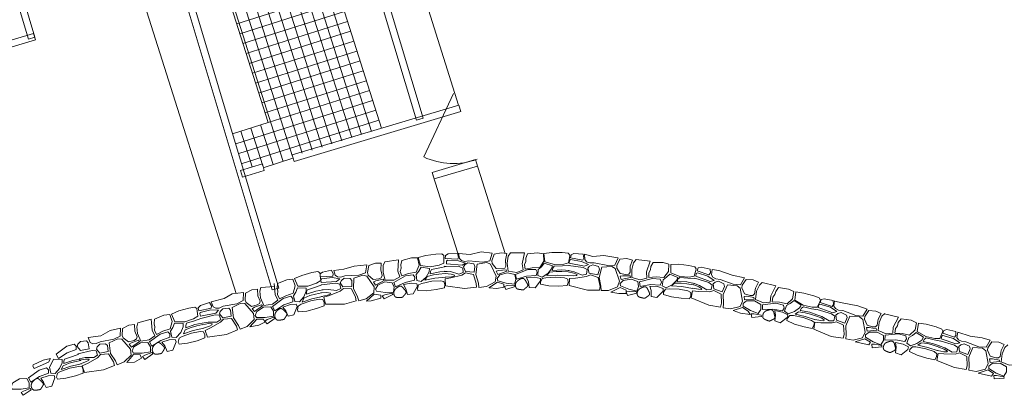
# Model space of a CAD drawing. Units: millimetres. Extents: x 4722844 to 4807332, y 1074928 to 1161555.
# Drawn here: x 4737088 to 4749757, y 1106108 to 1110945 of the extents above; entities that cross this region are included whole.
import ezdxf

# ---------------------------------------------------------------- set-up
doc = ezdxf.new("R2010")
doc.units = ezdxf.units.MM
doc.header["$LTSCALE"] = 1016
doc.header["$PDMODE"] = 1
doc.header["$PDSIZE"] = -2
for name, color, linetype, lineweight in [('GRID', 7, 'Continuous', 15), ('None', 7, 'Continuous', 5), ('WALLS', 7, 'Continuous', 15), ('WALLS$DETAIL', 7, 'Continuous', 15)]:
    doc.layers.add(name, color=color, linetype=linetype, lineweight=lineweight)

# ---------------------------------------------------------------- blocks, each defined once
blk = doc.blocks.new('900 Door')
at = {"layer": 'None', "color": 7, "linetype": 'Continuous', "lineweight": 5}
blk.add_line((-450.01, 0.51), (186.39, -635.89), dxfattribs=at)
blk.add_arc((-450.01, 0.51), 900.01, 315, 0, dxfattribs=at)
for p in [(-450.01, 0.51), (450.01, 0.51)]:
    blk.add_point(p, dxfattribs=at)
blk = doc.blocks.new('*U1')
at = {"layer": 'GRID', "color": 7, "linetype": 'Continuous', "lineweight": 5}
for p, q in [((-7171, -41403), (-8854, -36091)), ((-4309, -38976), (-5070, -36574)), ((-5303, -39275), (-6034, -36970)), ((-6762, -39203), (-7345, -37363)), ((-6762, -39203), (-7217, -39348)), ((-3712, -40886), (-4085, -39709)), ((-4320, -40884), (-4640, -39875))]:
    blk.add_line(p, q, dxfattribs=at)
at = {"layer": 'None', "color": 7, "linetype": 'Continuous', "lineweight": 5}
for p, q in [((-3462, -40880), (-3642, -40880)), ((-5081, -40970), (-5259, -40996)), ((-1846, -40987), (-2025, -40967)), ((-3921, -41331), (-3808, -41258)), ((-3808, -41258), (-3726, -41284)), ((-228, -41305), (-403, -41261)), ((-6678, -41312), (-6854, -41326)), ((-5496, -41501), (-5395, -41411)), ((-5395, -41411), (-5310, -41425)), ((-2352, -41384), (-2231, -41324)), ((-2231, -41324), (-2153, -41359)), ((-776, -41622), (-657, -41583)), ((-657, -41583), (-585, -41629)), ((1349, -41707), (1172, -41664)), ((-8264, -41732), (-8437, -41781)), ((-6997, -41834), (-6908, -41732)), ((-6908, -41732), (-6822, -41735)), ((791, -42027), (919, -41985)), ((919, -41985), (992, -42031)), ((-8580, -42292), (-8491, -42190)), ((-8491, -42190), (-8405, -42193)), ((2374, -42429), (2503, -42387)), ((2503, -42387), (2575, -42433))]:
    blk.add_line(p, q, dxfattribs=at)
for points in [[(-4832, -40940), (-4802, -41044), (-4677, -41060), (-4559, -41039), (-4501, -41012), (-4499, -40948), (-4500, -40912), (-4524, -40891), (-4601, -40895), (-4732, -40914)], [(-4481, -40951), (-4320, -40962), (-4309, -40934), (-4324, -40886), (-4443, -40892), (-4478, -40912)], [(-3852, -40896), (-3764, -40878), (-3689, -40890), (-3708, -40973), (-3700, -41050), (-3716, -41075), (-3752, -41084), (-3827, -41082), (-3878, -41015), (-3882, -40981)], [(-3455, -41090), (-3364, -41073), (-3263, -41069), (-3212, -40986), (-3219, -40891), (-3295, -40878), (-3423, -40892), (-3446, -40949), (-3445, -40991), (-3463, -41030)], [(-3212, -40888), (-3198, -40994), (-3076, -41029), (-2956, -41026), (-2895, -41007), (-2884, -40944), (-2879, -40909), (-2900, -40885), (-2976, -40877), (-3109, -40876)], [(-2871, -40944), (-2711, -40973), (-2698, -40946), (-2707, -40897), (-2826, -40890), (-2863, -40905)], [(-5465, -41043), (-5379, -41012), (-5304, -41013), (-5310, -41098), (-5292, -41173), (-5304, -41200), (-5337, -41214), (-5411, -41223), (-5473, -41165), (-5481, -41132)], [(-5042, -41176), (-4955, -41146), (-4856, -41127), (-4818, -41038), (-4839, -40944), (-4916, -40943), (-5041, -40976), (-5054, -41035), (-5048, -41077), (-5060, -41118)], [(-4464, -41023), (-4265, -41040), (-4219, -41013), (-4313, -40982), (-4454, -40975), (-4464, -40988)], [(-4111, -41130), (-4099, -41054), (-4115, -41023), (-4190, -41010), (-4230, -41033), (-4248, -41060), (-4223, -41120)], [(-4069, -41027), (-4089, -41160), (-4055, -41272), (-4048, -41325), (-3952, -41315), (-3840, -41254), (-3826, -41178), (-3898, -41026), (-3946, -41005)], [(-3289, -41173), (-3236, -41194), (-3163, -41146), (-3113, -41085), (-3102, -41046), (-3208, -41011), (-3245, -41058), (-3285, -41095)], [(-2885, -41013), (-2689, -41052), (-2640, -41030), (-2730, -40989), (-2869, -40967), (-2881, -40978)], [(-2518, -41163), (-2498, -41088), (-2510, -41057), (-2583, -41035), (-2626, -41053), (-2647, -41078), (-2628, -41140)], [(-2235, -40959), (-2145, -40951), (-2072, -40972), (-2100, -41052), (-2101, -41129), (-2120, -41152), (-2156, -41157), (-2230, -41147), (-2274, -41075), (-2274, -41041)], [(-1861, -41196), (-1769, -41190), (-1669, -41197), (-1609, -41121), (-1605, -41025), (-1679, -41004), (-1808, -41003), (-1837, -41057), (-1841, -41099), (-1863, -41136)], [(-1581, -41028), (-1579, -41135), (-1462, -41183), (-1343, -41193), (-1279, -41182), (-1261, -41120), (-1253, -41085), (-1271, -41059), (-1346, -41043), (-1478, -41027)], [(-6420, -41210), (-6378, -41309), (-6251, -41309), (-6137, -41272), (-6083, -41237), (-6090, -41173), (-6095, -41138), (-6122, -41121), (-6197, -41134), (-6326, -41170)], [(-6090, -41190), (-5928, -41178), (-5922, -41148), (-5943, -41103), (-6060, -41127), (-6092, -41151)], [(-5659, -41204), (-5660, -41339), (-5609, -41444), (-5594, -41496), (-5500, -41472), (-5399, -41396), (-5397, -41318), (-5490, -41178), (-5541, -41165)], [(-5120, -41319), (-4998, -41260), (-4878, -41233), (-4871, -41191), (-4894, -41161), (-4993, -41176), (-5143, -41260)], [(-4849, -41236), (-4793, -41248), (-4728, -41191), (-4688, -41122), (-4683, -41082), (-4792, -41063), (-4822, -41115), (-4856, -41158)], [(-4484, -41215), (-4478, -41306), (-4234, -41340), (-4081, -41323), (-4082, -41273), (-4118, -41160), (-4219, -41139), (-4267, -41168), (-4409, -41202)], [(-3807, -41157), (-3688, -41115), (-3697, -41098), (-3791, -41105), (-3825, -41114)], [(-3804, -41238), (-3696, -41270), (-3591, -41283), (-3573, -41221), (-3588, -41159), (-3679, -41136), (-3778, -41164), (-3812, -41208)], [(-3564, -41218), (-3434, -41178), (-3311, -41170), (-3298, -41129), (-3316, -41095), (-3417, -41096), (-3577, -41157)], [(-2883, -41209), (-2887, -41300), (-2649, -41361), (-2495, -41361), (-2490, -41312), (-2513, -41195), (-2611, -41163), (-2662, -41186), (-2807, -41205)], [(-2465, -41065), (-2500, -41195), (-2478, -41310), (-2477, -41364), (-2381, -41365), (-2263, -41317), (-2240, -41243), (-2295, -41083), (-2340, -41057)], [(-2219, -41223), (-2096, -41196), (-2103, -41177), (-2197, -41174), (-2232, -41179)], [(-1690, -41304), (-1639, -41330), (-1562, -41292), (-1505, -41236), (-1490, -41198), (-1591, -41152), (-1633, -41194), (-1677, -41227)], [(-1259, -41181), (-1071, -41248), (-1020, -41234), (-1103, -41179), (-1237, -41138), (-1251, -41147)], [(-1241, -41111), (-1088, -41163), (-1070, -41138), (-1072, -41088), (-1189, -41064), (-1228, -41074)], [(-6615, -41473), (-6533, -41432), (-6437, -41400), (-6411, -41306), (-6444, -41217), (-6520, -41226), (-6640, -41274), (-6646, -41335), (-6634, -41375), (-6640, -41418)], [(-6078, -41262), (-5879, -41249), (-5837, -41216), (-5935, -41199), (-6075, -41213), (-6084, -41227)], [(-5685, -41313), (-5685, -41235), (-5705, -41208), (-5781, -41205), (-5818, -41235), (-5832, -41264), (-5798, -41319)], [(-5381, -41294), (-5269, -41235), (-5281, -41219), (-5373, -41241), (-5405, -41255)], [(-5366, -41374), (-5254, -41389), (-5148, -41387), (-5140, -41323), (-5164, -41264), (-5257, -41255), (-5351, -41297), (-5378, -41346)], [(-4968, -41414), (-4893, -41407), (-4838, -41309), (-4845, -41277), (-4921, -41271), (-5020, -41289), (-4989, -41342)], [(-4834, -41364), (-4725, -41368), (-4598, -41352), (-4493, -41331), (-4489, -41289), (-4499, -41250), (-4543, -41239), (-4655, -41246), (-4782, -41273), (-4824, -41290), (-4840, -41337)], [(-3700, -41353), (-3581, -41312), (-3590, -41294), (-3684, -41302), (-3718, -41311)], [(-3400, -41326), (-3326, -41330), (-3257, -41241), (-3258, -41209), (-3333, -41191), (-3434, -41195), (-3411, -41252)], [(-3254, -41284), (-3147, -41304), (-3018, -41307), (-2911, -41301), (-2902, -41261), (-2905, -41220), (-2948, -41203), (-3060, -41194), (-3189, -41201), (-3233, -41212), (-3255, -41256)], [(-2226, -41305), (-2121, -41348), (-2018, -41373), (-1994, -41313), (-2002, -41250), (-2089, -41218), (-2191, -41234), (-2230, -41274)], [(-1974, -41314), (-1840, -41289), (-1717, -41294), (-1700, -41256), (-1714, -41220), (-1814, -41209), (-1980, -41252)], [(-918, -41382), (-887, -41312), (-895, -41278), (-964, -41246), (-1009, -41258), (-1033, -41280), (-1024, -41344)], [(-851, -41293), (-905, -41417), (-900, -41534), (-906, -41587), (-811, -41602), (-688, -41571), (-655, -41501), (-686, -41336), (-727, -41303)], [(-609, -41222), (-518, -41227), (-449, -41257), (-489, -41333), (-501, -41409), (-522, -41429), (-559, -41429), (-631, -41408), (-664, -41330), (-659, -41297)], [(-7051, -41397), (-6971, -41355), (-6896, -41346), (-6891, -41431), (-6863, -41503), (-6871, -41531), (-6903, -41549), (-6975, -41569), (-7043, -41519), (-7056, -41487)], [(-6416, -41507), (-6359, -41512), (-6302, -41447), (-6271, -41373), (-6271, -41333), (-6382, -41328), (-6405, -41384), (-6433, -41431)], [(-6042, -41452), (-6022, -41541), (-5776, -41539), (-5628, -41499), (-5635, -41450), (-5688, -41344), (-5791, -41338), (-5834, -41374), (-5970, -41429)], [(-5269, -41473), (-5158, -41415), (-5169, -41399), (-5261, -41420), (-5293, -41434)], [(-2138, -41428), (-2016, -41400), (-2023, -41381), (-2117, -41378), (-2152, -41383)], [(-1831, -41440), (-1757, -41453), (-1678, -41372), (-1676, -41340), (-1749, -41314), (-1849, -41307), (-1832, -41365)], [(-1675, -41416), (-1571, -41448), (-1444, -41465), (-1337, -41472), (-1323, -41432), (-1322, -41392), (-1362, -41370), (-1472, -41348), (-1602, -41341), (-1646, -41347), (-1674, -41388)], [(-1301, -41370), (-1318, -41459), (-1091, -41554), (-939, -41577), (-926, -41529), (-932, -41410), (-1025, -41364), (-1079, -41380), (-1225, -41377)], [(-273, -41510), (-181, -41516), (-83, -41538), (-12, -41471), (5, -41377), (-65, -41346), (-193, -41326), (-229, -41376), (-239, -41416), (-266, -41450)], [(29, -41383), (15, -41490), (124, -41555), (241, -41581), (305, -41579), (332, -41521), (345, -41488), (331, -41459), (259, -41432), (131, -41398)], [(-7651, -41625), (-7493, -41591), (-7490, -41561), (-7517, -41519), (-7630, -41558), (-7659, -41587)], [(-7223, -41582), (-7206, -41716), (-7142, -41814), (-7120, -41863), (-7030, -41827), (-6940, -41738), (-6948, -41661), (-7059, -41534), (-7111, -41527)], [(-6935, -41635), (-6832, -41562), (-6846, -41547), (-6934, -41581), (-6964, -41599)], [(-6674, -41625), (-6560, -41551), (-6444, -41509), (-6443, -41466), (-6470, -41439), (-6566, -41467), (-6703, -41570)], [(-6502, -41693), (-6429, -41677), (-6387, -41572), (-6398, -41541), (-6474, -41545), (-6570, -41577), (-6532, -41625)], [(-6373, -41639), (-6264, -41629), (-6140, -41596), (-6039, -41561), (-6041, -41520), (-6056, -41482), (-6101, -41476), (-6211, -41499), (-6334, -41541), (-6373, -41565), (-6382, -41613)], [(-649, -41565), (-552, -41623), (-454, -41662), (-421, -41607), (-420, -41543), (-502, -41498), (-605, -41499), (-649, -41534)], [(-631, -41485), (-505, -41475), (-509, -41456), (-602, -41439), (-637, -41440)], [(-401, -41610), (-266, -41605), (-144, -41628), (-122, -41592), (-131, -41554), (-228, -41529), (-398, -41548)], [(-115, -41630), (-68, -41664), (14, -41636), (78, -41589), (99, -41554), (6, -41494), (-42, -41530), (-91, -41556)], [(317, -41583), (506, -41650), (557, -41636), (474, -41581), (340, -41540), (326, -41549)], [(343, -41518), (497, -41570), (514, -41545), (512, -41495), (396, -41471), (356, -41481)], [(-8198, -41931), (-8116, -41889), (-8020, -41858), (-7994, -41764), (-8027, -41674), (-8104, -41684), (-8223, -41732), (-8229, -41793), (-8217, -41833), (-8223, -41875)], [(-8003, -41668), (-7961, -41766), (-7834, -41766), (-7720, -41729), (-7666, -41695), (-7673, -41631), (-7678, -41596), (-7705, -41578), (-7781, -41592), (-7909, -41628)], [(-7631, -41695), (-7435, -41656), (-7398, -41617), (-7497, -41613), (-7634, -41646), (-7641, -41661)], [(-7235, -41693), (-7244, -41617), (-7268, -41592), (-7344, -41600), (-7376, -41633), (-7386, -41664), (-7345, -41715)], [(-6910, -41713), (-6797, -41713), (-6692, -41697), (-6693, -41632), (-6724, -41576), (-6818, -41580), (-6906, -41634), (-6926, -41686)], [(-538, -41711), (-412, -41701), (-417, -41682), (-510, -41665), (-544, -41665)], [(-241, -41756), (-170, -41779), (-80, -41711), (-73, -41679), (-141, -41643), (-239, -41621), (-232, -41682)], [(659, -41784), (690, -41714), (682, -41680), (613, -41648), (568, -41660), (544, -41682), (553, -41746)], [(968, -41624), (1059, -41629), (1128, -41659), (1088, -41735), (1076, -41811), (1054, -41831), (1018, -41831), (946, -41810), (913, -41732), (918, -41699)], [(-8634, -41855), (-8554, -41813), (-8479, -41804), (-8474, -41889), (-8446, -41960), (-8454, -41989), (-8486, -42007), (-8558, -42027), (-8626, -41976), (-8639, -41945)], [(-7999, -41965), (-7942, -41970), (-7885, -41904), (-7854, -41831), (-7854, -41791), (-7965, -41786), (-7988, -41842), (-8016, -41889)], [(-7569, -41878), (-7539, -41964), (-7295, -41929), (-7153, -41871), (-7167, -41823), (-7233, -41724), (-7336, -41732), (-7374, -41773), (-7501, -41846)], [(-6774, -41794), (-6671, -41721), (-6685, -41707), (-6773, -41740), (-6803, -41758)], [(-85, -41750), (13, -41797), (137, -41832), (241, -41854), (261, -41817), (268, -41777), (231, -41749), (125, -41712), (-2, -41686), (-47, -41686), (-80, -41723)], [(276, -41773), (259, -41861), (486, -41956), (638, -41979), (651, -41931), (644, -41812), (552, -41766), (498, -41782), (352, -41779)], [(726, -41695), (672, -41819), (677, -41936), (671, -41989), (766, -42004), (889, -41974), (922, -41903), (891, -41738), (850, -41705)], [(1304, -41912), (1396, -41919), (1494, -41940), (1565, -41873), (1582, -41779), (1512, -41748), (1384, -41729), (1348, -41778), (1338, -41818), (1311, -41852)], [(1606, -41785), (1592, -41892), (1701, -41957), (1818, -41983), (1882, -41981), (1909, -41923), (1922, -41890), (1908, -41861), (1836, -41834), (1708, -41800)], [(-8257, -42083), (-8143, -42009), (-8027, -41966), (-8026, -41924), (-8053, -41896), (-8149, -41925), (-8286, -42027)], [(-7907, -42054), (-7798, -42044), (-7675, -42011), (-7573, -41976), (-7575, -41935), (-7590, -41897), (-7635, -41892), (-7745, -41914), (-7868, -41957), (-7907, -41980), (-7916, -42028)], [(928, -41967), (1025, -42025), (1123, -42065), (1156, -42009), (1157, -41945), (1075, -41900), (972, -41901), (928, -41936)], [(946, -41887), (1072, -41877), (1068, -41858), (975, -41842), (940, -41842)], [(1176, -42003), (1311, -41998), (1433, -42021), (1455, -41985), (1446, -41947), (1349, -41922), (1179, -41940)], [(1458, -42043), (1504, -42077), (1587, -42049), (1651, -42002), (1671, -41967), (1578, -41907), (1530, -41943), (1482, -41969)], [(1919, -41915), (2072, -41967), (2090, -41942), (2088, -41892), (1971, -41868), (1932, -41878)], [(-9460, -42240), (-9346, -42167), (-9230, -42124), (-9229, -42082), (-9256, -42054), (-9352, -42082), (-9489, -42185)], [(-9065, -42114), (-9075, -42037), (-9099, -42013), (-9174, -42020), (-9207, -42054), (-9217, -42084), (-9176, -42135)], [(-8818, -42151), (-8827, -42074), (-8851, -42050), (-8927, -42057), (-8960, -42091), (-8969, -42121), (-8928, -42172)], [(-8806, -42040), (-8789, -42174), (-8725, -42272), (-8703, -42321), (-8613, -42285), (-8523, -42196), (-8531, -42118), (-8642, -41992), (-8694, -41985)], [(-8518, -42093), (-8415, -42020), (-8429, -42005), (-8517, -42039), (-8547, -42057)], [(-8493, -42170), (-8380, -42170), (-8276, -42154), (-8276, -42090), (-8307, -42034), (-8401, -42038), (-8489, -42091), (-8509, -42143)], [(-8060, -42148), (-7987, -42132), (-7945, -42027), (-7956, -41996), (-8033, -42000), (-8128, -42031), (-8090, -42079)], [(1013, -42102), (1138, -42092), (1134, -42073), (1041, -42057), (1006, -42057)], [(1312, -42169), (1383, -42192), (1472, -42124), (1479, -42092), (1411, -42056), (1313, -42034), (1321, -42095)], [(1901, -41986), (2089, -42052), (2140, -42038), (2057, -41984), (1923, -41942), (1909, -41951)], [(2242, -42187), (2273, -42116), (2265, -42083), (2196, -42050), (2151, -42062), (2127, -42084), (2136, -42148)], [(2551, -42026), (2642, -42031), (2711, -42061), (2671, -42137), (2659, -42213), (2638, -42233), (2601, -42233), (2529, -42212), (2496, -42134), (2501, -42101)], [(-9153, -42336), (-9122, -42422), (-8878, -42387), (-8736, -42329), (-8750, -42281), (-8816, -42182), (-8919, -42190), (-8957, -42231), (-9084, -42303)], [(-8348, -42252), (-8245, -42179), (-8259, -42165), (-8347, -42198), (-8377, -42216)], [(1492, -42152), (1590, -42199), (1713, -42234), (1818, -42256), (1838, -42219), (1845, -42179), (1808, -42151), (1702, -42114), (1575, -42088), (1530, -42088), (1497, -42125)], [(1859, -42175), (1842, -42264), (2069, -42358), (2221, -42381), (2234, -42333), (2228, -42214), (2135, -42168), (2081, -42184), (1935, -42181)], [(2309, -42097), (2255, -42221), (2260, -42338), (2254, -42391), (2349, -42406), (2472, -42376), (2505, -42305), (2474, -42140), (2433, -42107)], [(-9770, -42368), (-9587, -42288), (-9559, -42242), (-9657, -42260), (-9784, -42321), (-9787, -42337)], [(-9557, -42429), (-9500, -42434), (-9443, -42368), (-9412, -42295), (-9412, -42255), (-9524, -42250), (-9546, -42306), (-9575, -42353)], [(2511, -42369), (2608, -42427), (2706, -42467), (2739, -42411), (2740, -42347), (2658, -42302), (2555, -42303), (2511, -42338)], [(2529, -42290), (2655, -42280), (2651, -42260), (2558, -42244), (2523, -42244)], [(-9815, -42547), (-9702, -42473), (-9586, -42430), (-9585, -42388), (-9611, -42360), (-9708, -42389), (-9845, -42491)], [(-9472, -42505), (-9364, -42495), (-9240, -42462), (-9139, -42427), (-9141, -42386), (-9155, -42348), (-9201, -42343), (-9311, -42365), (-9433, -42408), (-9472, -42431), (-9482, -42479)], [(-10052, -42634), (-9939, -42634), (-9834, -42618), (-9834, -42554), (-9866, -42498), (-9959, -42502), (-10047, -42555), (-10067, -42607)], [(-9618, -42612), (-9545, -42596), (-9504, -42491), (-9514, -42460), (-9591, -42464), (-9686, -42495), (-9649, -42543)], [(2583, -42504), (2709, -42495), (2705, -42475), (2612, -42459), (2577, -42459)], [(-9911, -42714), (-9808, -42642), (-9822, -42627), (-9910, -42660), (-9940, -42678)]]:
    blk.add_lwpolyline(points, close=True, dxfattribs=at)
for points in [[(-4310, -40884), (-4300, -40953), (-4273, -40978), (-4232, -40989), (-4176, -40981), (-3998, -40998), (-3907, -40982), (-3877, -40882)], [(-3878, -40884), (-4020, -40868), (-4159, -40899), (-4309, -40888)], [(-3642, -40880), (-3671, -40924), (-3685, -41011), (-3672, -41115), (-3561, -41131), (-3480, -41100), (-3493, -41022), (-3462, -40880)], [(-2260, -40943), (-2441, -40913), (-2583, -40928), (-2690, -40897)], [(-2689, -40897), (-2687, -40967), (-2663, -40994), (-2623, -41009), (-2566, -41008), (-2391, -41044), (-2299, -41038), (-2258, -40943)], [(-5917, -41106), (-5899, -41166), (-5869, -41187), (-5827, -41191), (-5772, -41175), (-5593, -41165), (-5506, -41136), (-5491, -41033)], [(-5491, -41033), (-5654, -41049), (-5785, -41091), (-5917, -41106)], [(-5259, -40996), (-5281, -41043), (-5282, -41132), (-5253, -41233), (-5142, -41232), (-5066, -41190), (-5090, -41114), (-5081, -40970)], [(-2887, -41042), (-2972, -41048), (-3079, -41052), (-3098, -41076), (-3106, -41105), (-2981, -41098), (-2886, -41108)], [(-2901, -41106), (-2821, -41122), (-2719, -41165), (-2662, -41153), (-2657, -41095), (-2705, -41070), (-2894, -41041)], [(-2025, -40967), (-2058, -41007), (-2081, -41092), (-2080, -41197), (-1972, -41225), (-1888, -41204), (-1892, -41125), (-1846, -40987)], [(-4476, -41194), (-4616, -41206), (-4745, -41231), (-4716, -41185), (-4634, -41161), (-4562, -41153), (-4482, -41146)], [(-4468, -41054), (-4551, -41073), (-4657, -41092), (-4672, -41119), (-4676, -41149), (-4553, -41124), (-4458, -41119)], [(-4494, -41115), (-4414, -41121), (-4307, -41152), (-4252, -41134), (-4254, -41076), (-4304, -41057), (-4495, -41049)], [(-4483, -41193), (-4403, -41187), (-4367, -41179), (-4362, -41167), (-4406, -41153), (-4483, -41145)], [(-2901, -41174), (-3042, -41165), (-3173, -41170), (-3138, -41130), (-3053, -41118), (-2980, -41121), (-2900, -41126)], [(-2908, -41172), (-2827, -41175), (-2791, -41171), (-2784, -41160), (-2827, -41141), (-2902, -41125)], [(-1048, -41095), (-1057, -41164), (-1037, -41194), (-1000, -41215), (-943, -41222), (-775, -41283), (-683, -41290), (-629, -41202)], [(-629, -41202), (-791, -41165), (-963, -41105), (-1049, -41095)], [(-6854, -41324), (-6869, -41373), (-6858, -41461), (-6817, -41557), (-6706, -41542), (-6636, -41490), (-6670, -41418), (-6681, -41274)], [(-6071, -41291), (-6152, -41321), (-6253, -41354), (-6265, -41383), (-6265, -41413), (-6147, -41372), (-6053, -41355)], [(-6070, -41357), (-5989, -41351), (-5879, -41366), (-5827, -41340), (-5838, -41282), (-5890, -41271), (-6080, -41291)], [(-3726, -41284), (-3726, -41320), (-3817, -41338), (-3918, -41329)], [(-1300, -41340), (-1438, -41315), (-1569, -41306), (-1530, -41270), (-1445, -41268), (-1372, -41279), (-1293, -41293)], [(-1273, -41209), (-1359, -41206), (-1465, -41197), (-1487, -41219), (-1499, -41248), (-1374, -41254), (-1280, -41274)], [(-1305, -41335), (-1225, -41349), (-1189, -41351), (-1181, -41341), (-1220, -41316), (-1293, -41289)], [(-1288, -41271), (-1212, -41298), (-1117, -41355), (-1059, -41352), (-1046, -41295), (-1090, -41263), (-1272, -41207)], [(-402, -41260), (-440, -41294), (-476, -41375), (-490, -41479), (-387, -41522), (-300, -41513), (-293, -41435), (-228, -41305)], [(-7494, -41512), (-7466, -41576), (-7433, -41592), (-7391, -41591), (-7338, -41568), (-7162, -41535), (-7080, -41494), (-7079, -41390)], [(-7079, -41390), (-7223, -41409), (-7328, -41467), (-7494, -41512)], [(-6062, -41441), (-6199, -41471), (-6324, -41513), (-6301, -41464), (-6224, -41430), (-6153, -41412), (-6074, -41395)], [(-6075, -41443), (-5996, -41425), (-5962, -41413), (-5959, -41400), (-6005, -41392), (-6082, -41396)], [(-5310, -41425), (-5310, -41465), (-5435, -41499), (-5496, -41500)], [(-2153, -41359), (-2153, -41402), (-2246, -41402), (-2352, -41384)], [(528, -41497), (520, -41566), (540, -41596), (577, -41617), (634, -41624), (802, -41685), (893, -41693), (948, -41604)], [(948, -41604), (826, -41562), (625, -41523), (528, -41501)], [(-7610, -41787), (-7531, -41771), (-7419, -41771), (-7371, -41739), (-7390, -41683), (-7443, -41679), (-7628, -41724)], [(-585, -41629), (-559, -41672), (-682, -41658), (-776, -41622)], [(283, -41742), (149, -41698), (21, -41670), (65, -41640), (150, -41650), (220, -41671), (296, -41696)], [(315, -41614), (231, -41599), (127, -41575), (102, -41594), (87, -41620), (210, -41645), (299, -41678)], [(288, -41673), (365, -41700), (460, -41757), (518, -41754), (531, -41697), (487, -41665), (305, -41609)], [(1175, -41662), (1137, -41696), (1101, -41777), (1087, -41881), (1190, -41924), (1277, -41915), (1284, -41837), (1349, -41707)], [(-8437, -41781), (-8452, -41831), (-8441, -41918), (-8400, -42015), (-8290, -42000), (-8220, -41948), (-8254, -41876), (-8264, -41732)], [(-7588, -41850), (-7725, -41881), (-7850, -41922), (-7827, -41873), (-7749, -41839), (-7678, -41821), (-7600, -41804)], [(-7627, -41723), (-7707, -41753), (-7809, -41787), (-7820, -41815), (-7820, -41846), (-7702, -41804), (-7608, -41787)], [(-7591, -41850), (-7516, -41822), (-7483, -41805), (-7482, -41792), (-7529, -41791), (-7604, -41805)], [(-6822, -41735), (-6803, -41773), (-6879, -41812), (-6997, -41834)], [(272, -41737), (352, -41751), (388, -41753), (396, -41743), (356, -41718), (284, -41691)], [(-9077, -41970), (-9049, -42034), (-9016, -42050), (-8974, -42049), (-8921, -42026), (-8746, -41993), (-8663, -41952), (-8662, -41848)], [(-8662, -41850), (-8795, -41880), (-8913, -41948), (-9077, -41970)], [(2112, -41899), (2103, -41968), (2123, -41999), (2160, -42019), (2217, -42026), (2385, -42088), (2477, -42095), (2531, -42006)], [(2531, -42006), (2428, -41973), (2272, -41951), (2112, -41899)], [(992, -42031), (968, -42066), (791, -42027)], [(1861, -42141), (1728, -42097), (1599, -42069), (1644, -42039), (1728, -42049), (1798, -42070), (1874, -42095)], [(1895, -42015), (1811, -41999), (1707, -41976), (1682, -41995), (1667, -42021), (1790, -42045), (1879, -42079)], [(1872, -42075), (1948, -42102), (2043, -42159), (2101, -42156), (2114, -42099), (2070, -42068), (1888, -42012)], [(-9197, -42184), (-9278, -42213), (-9379, -42247), (-9391, -42275), (-9391, -42306), (-9273, -42264), (-9179, -42247)], [(-9193, -42245), (-9114, -42229), (-9002, -42229), (-8954, -42197), (-8973, -42141), (-9026, -42136), (-9211, -42182)], [(1855, -42139), (1935, -42154), (1971, -42156), (1979, -42145), (1940, -42120), (1867, -42093)], [(2758, -42064), (2720, -42098), (2684, -42179), (2670, -42284), (2773, -42326), (2860, -42317), (2867, -42239), (2932, -42109)], [(-9160, -42310), (-9298, -42341), (-9422, -42382), (-9399, -42333), (-9322, -42299), (-9251, -42281), (-9172, -42264)], [(-9174, -42308), (-9099, -42280), (-9067, -42263), (-9065, -42249), (-9112, -42248), (-9187, -42262)], [(-8405, -42193), (-8388, -42235), (-8478, -42289), (-8579, -42291)], [(2575, -42433), (2546, -42467), (2374, -42429)]]:
    blk.add_lwpolyline(points, dxfattribs=at)
for points in [[(-3474, -41355), (-3480, -41356), (-3484, -41356), (-3489, -41356), (-3494, -41355), (-3499, -41355), (-3504, -41354), (-3510, -41353), (-3514, -41353), (-3520, -41352), (-3525, -41351), (-3529, -41351), (-3534, -41350), (-3538, -41349), (-3543, -41348), (-3548, -41347), (-3552, -41345), (-3556, -41343), (-3561, -41340), (-3565, -41336), (-3568, -41333), (-3570, -41329), (-3572, -41326), (-3574, -41322), (-3575, -41318), (-3576, -41314), (-3577, -41311), (-3578, -41306), (-3579, -41300), (-3579, -41295), (-3578, -41290), (-3578, -41284), (-3577, -41279), (-3575, -41274), (-3573, -41268), (-3571, -41264), (-3567, -41258), (-3563, -41252), (-3560, -41249), (-3556, -41244), (-3552, -41241), (-3548, -41237), (-3543, -41234), (-3539, -41231), (-3535, -41228), (-3529, -41225), (-3522, -41220), (-3517, -41218), (-3511, -41214), (-3504, -41211), (-3497, -41209), (-3491, -41208), (-3484, -41208), (-3480, -41208), (-3473, -41211), (-3467, -41215), (-3464, -41218), (-3460, -41222), (-3456, -41227), (-3452, -41232), (-3449, -41237), (-3445, -41243), (-3443, -41247), (-3439, -41254), (-3435, -41261), (-3432, -41266), (-3428, -41273), (-3424, -41279), (-3422, -41285), (-3420, -41291), (-3419, -41297), (-3419, -41301), (-3422, -41307), (-3425, -41311), (-3427, -41313), (-3430, -41316), (-3433, -41319), (-3436, -41322), (-3439, -41325), (-3442, -41328), (-3445, -41330), (-3448, -41333), (-3452, -41336), (-3454, -41338), (-3457, -41340), (-3460, -41343), (-3462, -41345), (-3465, -41348), (-3468, -41350), (-3470, -41352), (-3474, -41355)], [(-5030, -41451), (-5037, -41452), (-5040, -41453), (-5046, -41454), (-5051, -41454), (-5056, -41455), (-5061, -41455), (-5066, -41455), (-5070, -41455), (-5076, -41455), (-5082, -41455), (-5086, -41455), (-5091, -41455), (-5095, -41454), (-5100, -41454), (-5105, -41453), (-5110, -41452), (-5113, -41451), (-5119, -41449), (-5124, -41446), (-5126, -41444), (-5129, -41440), (-5132, -41437), (-5134, -41433), (-5136, -41430), (-5138, -41426), (-5139, -41423), (-5141, -41418), (-5143, -41411), (-5143, -41407), (-5144, -41401), (-5144, -41396), (-5144, -41390), (-5143, -41385), (-5142, -41379), (-5140, -41375), (-5137, -41369), (-5134, -41363), (-5132, -41359), (-5129, -41354), (-5125, -41350), (-5122, -41346), (-5118, -41342), (-5113, -41338), (-5110, -41335), (-5105, -41330), (-5098, -41325), (-5093, -41322), (-5087, -41317), (-5081, -41314), (-5075, -41311), (-5069, -41308), (-5062, -41307), (-5058, -41307), (-5051, -41308), (-5045, -41311), (-5042, -41313), (-5037, -41317), (-5032, -41321), (-5028, -41325), (-5023, -41330), (-5019, -41336), (-5016, -41340), (-5011, -41346), (-5005, -41353), (-5002, -41357), (-4997, -41363), (-4993, -41369), (-4989, -41374), (-4987, -41380), (-4985, -41386), (-4985, -41390), (-4987, -41396), (-4989, -41400), (-4991, -41403), (-4993, -41406), (-4995, -41409), (-4998, -41413), (-5000, -41416), (-5003, -41419), (-5005, -41422), (-5009, -41425), (-5011, -41429), (-5013, -41431), (-5016, -41434), (-5018, -41437), (-5021, -41439), (-5023, -41442), (-5026, -41445), (-5027, -41447), (-5030, -41451)], [(-1913, -41464), (-1919, -41464), (-1923, -41464), (-1928, -41463), (-1933, -41462), (-1938, -41461), (-1943, -41460), (-1949, -41459), (-1952, -41458), (-1959, -41456), (-1964, -41455), (-1968, -41454), (-1972, -41453), (-1977, -41452), (-1981, -41450), (-1986, -41449), (-1990, -41446), (-1993, -41444), (-1998, -41439), (-2002, -41435), (-2004, -41432), (-2007, -41428), (-2008, -41424), (-2010, -41420), (-2010, -41416), (-2011, -41412), (-2011, -41409), (-2011, -41404), (-2011, -41398), (-2011, -41394), (-2010, -41388), (-2009, -41383), (-2007, -41378), (-2005, -41373), (-2002, -41367), (-2000, -41363), (-1995, -41357), (-1990, -41351), (-1987, -41348), (-1983, -41344), (-1978, -41341), (-1973, -41338), (-1969, -41336), (-1964, -41333), (-1960, -41332), (-1954, -41329), (-1947, -41325), (-1942, -41323), (-1935, -41320), (-1928, -41318), (-1921, -41316), (-1915, -41316), (-1908, -41316), (-1903, -41317), (-1897, -41321), (-1891, -41326), (-1888, -41329), (-1884, -41334), (-1880, -41340), (-1878, -41345), (-1875, -41351), (-1872, -41357), (-1870, -41361), (-1867, -41368), (-1864, -41375), (-1861, -41380), (-1858, -41387), (-1856, -41394), (-1854, -41400), (-1852, -41406), (-1852, -41412), (-1853, -41417), (-1857, -41423), (-1860, -41426), (-1863, -41428), (-1866, -41431), (-1869, -41434), (-1872, -41436), (-1875, -41438), (-1879, -41441), (-1881, -41443), (-1886, -41445), (-1889, -41448), (-1892, -41449), (-1895, -41452), (-1898, -41454), (-1901, -41456), (-1904, -41458), (-1907, -41460), (-1909, -41462), (-1913, -41464)], [(-6555, -41735), (-6561, -41738), (-6565, -41739), (-6570, -41740), (-6575, -41741), (-6580, -41742), (-6585, -41743), (-6591, -41744), (-6594, -41744), (-6600, -41745), (-6606, -41746), (-6610, -41746), (-6615, -41747), (-6620, -41747), (-6624, -41747), (-6629, -41747), (-6634, -41747), (-6638, -41746), (-6644, -41745), (-6648, -41743), (-6651, -41741), (-6654, -41738), (-6657, -41735), (-6660, -41732), (-6663, -41728), (-6665, -41724), (-6667, -41722), (-6669, -41717), (-6672, -41710), (-6673, -41706), (-6675, -41700), (-6675, -41695), (-6676, -41689), (-6676, -41684), (-6675, -41678), (-6674, -41674), (-6672, -41668), (-6670, -41661), (-6668, -41658), (-6666, -41653), (-6663, -41648), (-6660, -41643), (-6657, -41639), (-6653, -41634), (-6650, -41631), (-6645, -41625), (-6638, -41619), (-6634, -41615), (-6628, -41611), (-6623, -41606), (-6617, -41603), (-6611, -41600), (-6605, -41597), (-6601, -41596), (-6595, -41597), (-6589, -41598), (-6585, -41600), (-6579, -41602), (-6574, -41606), (-6569, -41610), (-6564, -41614), (-6559, -41619), (-6556, -41623), (-6550, -41629), (-6544, -41635), (-6539, -41639), (-6534, -41644), (-6529, -41649), (-6525, -41654), (-6521, -41659), (-6519, -41665), (-6518, -41669), (-6519, -41675), (-6521, -41679), (-6522, -41682), (-6524, -41686), (-6526, -41689), (-6528, -41693), (-6530, -41697), (-6533, -41700), (-6534, -41703), (-6537, -41707), (-6539, -41711), (-6541, -41713), (-6543, -41716), (-6545, -41720), (-6547, -41723), (-6549, -41726), (-6551, -41729), (-6553, -41731), (-6555, -41735)], [(-308, -41758), (-314, -41757), (-317, -41756), (-322, -41755), (-327, -41754), (-332, -41752), (-337, -41750), (-342, -41748), (-346, -41746), (-352, -41744), (-357, -41741), (-360, -41740), (-365, -41738), (-369, -41736), (-373, -41734), (-377, -41731), (-381, -41728), (-384, -41726), (-388, -41721), (-392, -41717), (-394, -41714), (-395, -41710), (-397, -41706), (-397, -41701), (-397, -41697), (-397, -41693), (-397, -41689), (-396, -41685), (-395, -41678), (-394, -41675), (-392, -41669), (-390, -41664), (-388, -41659), (-385, -41655), (-382, -41650), (-379, -41646), (-374, -41641), (-368, -41636), (-364, -41633), (-359, -41630), (-354, -41627), (-349, -41625), (-344, -41623), (-339, -41622), (-335, -41620), (-328, -41618), (-321, -41616), (-316, -41615), (-309, -41613), (-302, -41611), (-296, -41611), (-289, -41611), (-283, -41612), (-278, -41614), (-271, -41619), (-265, -41625), (-262, -41629), (-259, -41635), (-256, -41640), (-254, -41646), (-253, -41652), (-251, -41658), (-250, -41663), (-249, -41670), (-246, -41677), (-245, -41682), (-243, -41689), (-241, -41696), (-240, -41703), (-239, -41709), (-240, -41715), (-241, -41720), (-246, -41725), (-250, -41729), (-253, -41731), (-256, -41733), (-260, -41735), (-263, -41737), (-267, -41739), (-271, -41740), (-273, -41742), (-278, -41744), (-282, -41746), (-284, -41747), (-288, -41749), (-291, -41750), (-294, -41752), (-298, -41753), (-301, -41755), (-304, -41756), (-308, -41758)], [(-8131, -42173), (-8137, -42175), (-8140, -42176), (-8146, -42178), (-8151, -42179), (-8156, -42180), (-8161, -42181), (-8166, -42181), (-8170, -42182), (-8176, -42183), (-8182, -42183), (-8185, -42184), (-8190, -42184), (-8195, -42185), (-8200, -42185), (-8205, -42185), (-8210, -42184), (-8213, -42184), (-8219, -42182), (-8224, -42180), (-8226, -42178), (-8230, -42176), (-8233, -42173), (-8235, -42170), (-8238, -42166), (-8240, -42162), (-8242, -42159), (-8244, -42154), (-8247, -42148), (-8248, -42144), (-8250, -42138), (-8251, -42133), (-8251, -42127), (-8251, -42121), (-8250, -42116), (-8250, -42112), (-8248, -42105), (-8245, -42099), (-8244, -42095), (-8241, -42090), (-8239, -42086), (-8236, -42081), (-8232, -42076), (-8228, -42072), (-8226, -42068), (-8220, -42063), (-8213, -42057), (-8209, -42053), (-8203, -42048), (-8198, -42044), (-8192, -42040), (-8187, -42037), (-8181, -42035), (-8177, -42034), (-8170, -42034), (-8164, -42035), (-8160, -42037), (-8155, -42040), (-8150, -42043), (-8145, -42047), (-8140, -42052), (-8135, -42057), (-8131, -42060), (-8125, -42066), (-8119, -42073), (-8115, -42076), (-8109, -42082), (-8105, -42087), (-8100, -42092), (-8097, -42097), (-8095, -42102), (-8093, -42106), (-8095, -42113), (-8096, -42117), (-8097, -42120), (-8099, -42124), (-8101, -42127), (-8103, -42131), (-8106, -42134), (-8108, -42138), (-8110, -42141), (-8112, -42145), (-8115, -42149), (-8116, -42151), (-8118, -42154), (-8121, -42157), (-8123, -42160), (-8125, -42163), (-8127, -42167), (-8128, -42169), (-8131, -42173)], [(1244, -42164), (1239, -42163), (1235, -42162), (1230, -42160), (1225, -42159), (1220, -42157), (1215, -42155), (1210, -42153), (1206, -42152), (1201, -42149), (1195, -42147), (1192, -42145), (1187, -42143), (1183, -42141), (1179, -42139), (1175, -42137), (1171, -42134), (1168, -42131), (1164, -42127), (1160, -42122), (1159, -42119), (1157, -42115), (1156, -42111), (1155, -42107), (1155, -42102), (1155, -42098), (1155, -42095), (1156, -42090), (1157, -42084), (1158, -42080), (1160, -42075), (1162, -42070), (1164, -42065), (1167, -42060), (1170, -42055), (1173, -42051), (1178, -42046), (1184, -42041), (1188, -42038), (1193, -42035), (1198, -42033), (1203, -42030), (1208, -42029), (1213, -42027), (1217, -42026), (1224, -42024), (1231, -42021), (1236, -42020), (1243, -42018), (1250, -42017), (1256, -42016), (1263, -42016), (1270, -42018), (1274, -42019), (1281, -42024), (1287, -42030), (1290, -42034), (1293, -42040), (1296, -42046), (1298, -42051), (1299, -42057), (1301, -42063), (1302, -42068), (1304, -42075), (1306, -42083), (1307, -42088), (1310, -42095), (1311, -42101), (1313, -42108), (1313, -42114), (1312, -42120), (1311, -42125), (1306, -42131), (1302, -42134), (1300, -42136), (1296, -42138), (1292, -42140), (1289, -42142), (1285, -42144), (1282, -42146), (1279, -42147), (1274, -42149), (1270, -42151), (1268, -42152), (1264, -42154), (1261, -42155), (1258, -42157), (1254, -42159), (1251, -42160), (1248, -42162), (1244, -42164)], [(-9689, -42637), (-9695, -42639), (-9699, -42640), (-9704, -42642), (-9709, -42643), (-9714, -42644), (-9719, -42645), (-9724, -42645), (-9728, -42646), (-9734, -42646), (-9740, -42647), (-9744, -42648), (-9749, -42648), (-9753, -42649), (-9758, -42649), (-9763, -42649), (-9768, -42648), (-9772, -42648), (-9777, -42646), (-9782, -42644), (-9785, -42642), (-9788, -42640), (-9791, -42637), (-9794, -42634), (-9796, -42630), (-9799, -42626), (-9800, -42623), (-9803, -42618), (-9806, -42612), (-9807, -42608), (-9808, -42602), (-9809, -42597), (-9809, -42591), (-9809, -42585), (-9809, -42580), (-9808, -42576), (-9806, -42569), (-9804, -42563), (-9802, -42559), (-9799, -42554), (-9797, -42550), (-9794, -42545), (-9791, -42540), (-9787, -42536), (-9784, -42532), (-9778, -42527), (-9772, -42521), (-9768, -42517), (-9762, -42512), (-9756, -42508), (-9751, -42504), (-9745, -42501), (-9739, -42499), (-9735, -42498), (-9728, -42498), (-9722, -42499), (-9718, -42501), (-9713, -42504), (-9708, -42507), (-9703, -42511), (-9698, -42516), (-9693, -42521), (-9689, -42524), (-9683, -42530), (-9677, -42537), (-9673, -42540), (-9668, -42546), (-9663, -42551), (-9659, -42556), (-9655, -42561), (-9653, -42566), (-9652, -42570), (-9653, -42577), (-9655, -42581), (-9656, -42584), (-9658, -42588), (-9660, -42591), (-9662, -42595), (-9664, -42598), (-9666, -42602), (-9668, -42605), (-9671, -42609), (-9673, -42613), (-9675, -42615), (-9677, -42618), (-9679, -42621), (-9681, -42624), (-9683, -42627), (-9685, -42631), (-9687, -42633), (-9689, -42637)]]:
    blk.add_open_spline(points, degree=2, knots=[0, 0, 0, 1, 2, 3, 4, 5, 6, 7, 8, 8, 9, 10, 11, 12, 13, 14, 15, 16, 16, 17, 18, 19, 20, 21, 22, 23, 24, 24, 25, 26, 27, 28, 29, 30, 31, 32, 32, 33, 34, 35, 36, 37, 38, 39, 40, 40, 41, 42, 43, 44, 45, 46, 47, 48, 48, 49, 50, 51, 52, 53, 54, 55, 56, 56, 57, 58, 59, 60, 61, 62, 63, 64, 64, 65, 66, 67, 68, 69, 70, 71, 72, 72, 73, 74, 75, 76, 77, 78, 79, 80, 80, 80], dxfattribs=at)
for p in [(-4498, -40886), (-6105, -41129), (-7675, -41566), (1929, -41852)]:
    blk.add_point(p, dxfattribs=at)
at = {"layer": 'WALLS', "color": 7, "linetype": 'Continuous', "lineweight": 5}
for points in [[(-10250, -36473), (-9761, -38102), (-9846, -38128), (-10335, -36498)], [(-5495, -36716), (-4767, -39147), (-4852, -39173), (-5581, -36742)], [(-7781, -37464), (-6622, -41333), (-6707, -41358), (-7867, -37490)], [(-9753, -38138), (-11785, -38747), (-11811, -38662), (-9778, -38053)], [(-6450, -39619), (-4305, -38976), (-4279, -39061), (-6424, -39704)], [(-7117, -39818), (-6835, -39734), (-6810, -39819), (-7092, -39903)], [(-4649, -39843), (-4093, -39676), (-4067, -39762), (-4623, -39928)]]:
    blk.add_lwpolyline(points, close=True, dxfattribs=at)
at = {"layer": 'WALLS$DETAIL', "color": 7, "linetype": 'Continuous', "lineweight": 5}
for p, q in [((-5939, -39477), (-6698, -37083)), ((-5812, -39437), (-6571, -37042)), ((-5685, -39396), (-6443, -37002)), ((-5558, -39356), (-6288, -37051)), ((-5430, -39316), (-6161, -37010)), ((-6194, -39558), (-6952, -37163)), ((-6066, -39517), (-6825, -37123)), ((-6568, -39702), (-7312, -37353)), ((-6448, -39638), (-7185, -37314)), ((-6321, -39598), (-7057, -37276)), ((-5860, -37517), (-7165, -37931)), ((-5820, -37645), (-7125, -38058)), ((-5779, -37772), (-7084, -38185)), ((-5739, -37899), (-7044, -38313)), ((-5699, -38026), (-7004, -38440)), ((-5659, -38154), (-6963, -38567)), ((-5618, -38281), (-6923, -38694)), ((-5578, -38408), (-6883, -38822)), ((-5538, -38535), (-6842, -38949)), ((-5497, -38663), (-6802, -39076)), ((-5457, -38790), (-6762, -39203)), ((-5417, -38917), (-7177, -39475)), ((-5376, -39044), (-7136, -39602)), ((-5336, -39172), (-7096, -39729)), ((-6830, -39759), (-6984, -39274)), ((-6695, -39742), (-6857, -39233)), ((-6966, -39773), (-7111, -39314)), ((-6441, -39662), (-6823, -39783))]:
    blk.add_line(p, q, dxfattribs=at)
at = {"layer": 'None', "color": 7, "rotation": -69.99999998343011}
blk.add_blockref('900 Door', (-4224, -39252), dxfattribs=at)

msp = doc.modelspace()

# ---------------------------------------------------------------- block references
at = {"layer": 'None', "color": 7}
msp.add_blockref('*U1', (4747045, 1148822), dxfattribs=at)

doc.saveas('drawing.dxf')
